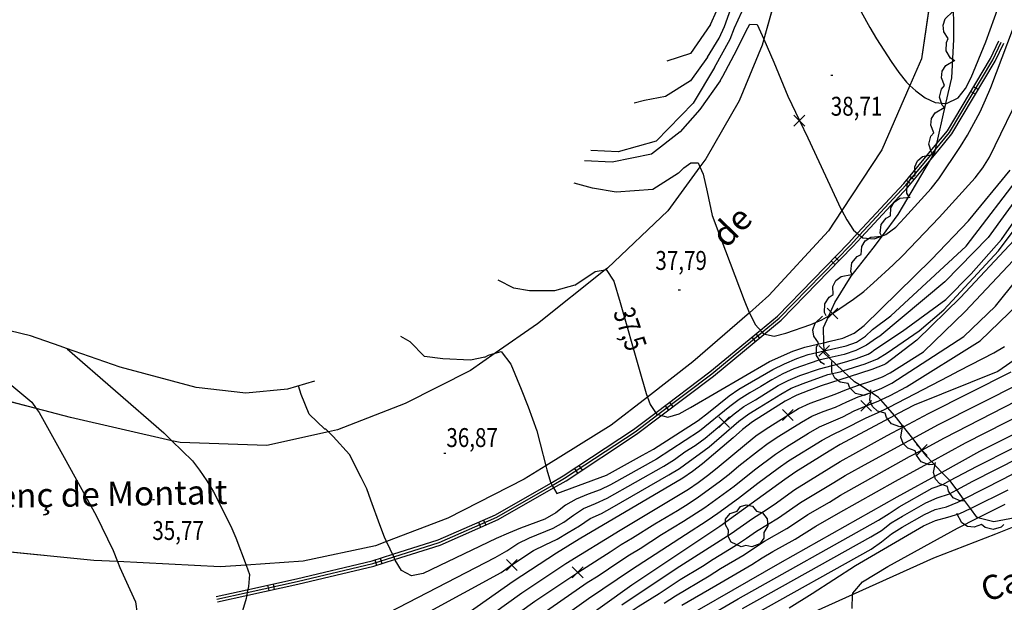
# Model space of a CAD drawing. Extents: x 459852 to 461000, y 601814 to 603006.
# Drawn here: x 459944 to 459989, y 602195 to 602222 of the extents above; entities that cross this region are included whole.
import ezdxf
from ezdxf.enums import TextEntityAlignment as Align

# ---------------------------------------------------------------- set-up
doc = ezdxf.new("R2010")
doc.units = 0
doc.header["$LTSCALE"] = 5
doc.header["$MEASUREMENT"] = 0
doc.header["$PDMODE"] = 3
doc.header["$PDSIZE"] = 0.25
doc.layers.get('0').update_dxf_attribs({"linetype": 'CONTINUOUS'})
for name, color, linetype in [('-recuadro-txt', 7, 'CONTINUOUS'), ('0-NOMCARRERS', 5, 'CONTINUOUS'), ('IMPORTANT CARRETERA', 7, 'CONTINUOUS'), ('IMPORTANTtop-INT_ILLA', 8, 'CONTINUOUS'), ('PATTERN_CLASS', 7, 'CONTINUOUS'), ('top-26-bosc', 66, 'CONTINUOUS'), ('top-28-arbres', 66, 'CONTINUOUS'), ('top-32-numero carrer i texte', 7, 'CONTINUOUS'), ('top-39-camins', 7, 'CONTINUOUS'), ('top-5-cotes', 7, 'CONTINUOUS'), ('top-53-tanques', 7, 'CONTINUOUS'), ('top-55-limits i escales', 7, 'CONTINUOUS'), ('top-7-punts i cotes nivell', 7, 'CONTINUOUS'), ('top-8-curves nivell i cotes', 9, 'CONTINUOUS'), ('top-9-curves nivell', 9, 'CONTINUOUS')]:
    doc.layers.add(name, color=color, linetype=linetype)
doc.styles.add('MONOTXT', font='simplex.shx', dxfattribs={"height": 0.2})
doc.styles.get("Standard").update_dxf_attribs({"font": 'arial.ttf'})
doc.styles.add('txt', font='TXT', dxfattribs={"height": 0.2})

# ---------------------------------------------------------------- blocks, each defined once
blk = doc.blocks.new('ARBRE')
at = {"linetype": 'Continuous', "elevation": 0.001}
blk.add_lwpolyline([(-0.253, -0.901), (-0.707, -0.689), (-0.848, -0.435), (-0.837, -0.136), (-0.975, 0.104), (-0.971, 0.378), (-0.755, 0.639), (-0.435, 0.738), (-0.271, 0.958), (-0.013, 1.041), (0.271, 0.976), (0.467, 0.749), (0.748, 0.666), (0.961, 0.382), (0.985, 0.069), (0.797, -0.246), (0.797, -0.514), (0.615, -0.774), (0.253, -0.908), (-0.024, -0.846), (-0.253, -0.901)], dxfattribs=at)
blk = doc.blocks.new('COTA')
at = {"layer": 'top-7-punts i cotes nivell', "color": 1, "linetype": 'Continuous'}
blk.add_line((0, 0, 0.001), (0.1, 0, 0.001), dxfattribs=at)

msp = doc.modelspace()

# ---------------------------------------------------------------- linework, layer by layer
at = {"layer": 'IMPORTANT CARRETERA', "linetype": 'Continuous'}
for p, q in [((459979.299, 602224.533), (459978.338, 602221.113)), ((459986.193, 602224.026), (459985.637, 602220.207)), ((459978.338, 602221.113), (459978.261, 602220.837)), ((459978.261, 602220.837), (459977.194, 602218.261)), ((459985.637, 602220.207), (459985.103, 602218.981)), ((459985.103, 602218.981), (459983.805, 602215.996)), ((459977.194, 602218.261), (459975.658, 602215.586)), ((459983.805, 602215.996), (459981.951, 602213.193)), ((459975.658, 602215.586), (459975.383, 602215.207)), ((459975.383, 602215.207), (459973.902, 602213.168)), ((459973.902, 602213.168), (459971.096, 602210.522)), ((459981.951, 602213.193), (459981.331, 602212.255)), ((459981.331, 602212.255), (459978.58, 602209.249)), ((459971.003, 602210.448), (459967.858, 602207.938)), ((459971.096, 602210.522), (459971.003, 602210.448)), ((459978.58, 602209.249), (459977.672, 602208.459)), ((459977.672, 602208.459), (459975.05, 602206.179)), ((459967.858, 602207.938), (459965.909, 602206.583)), ((459965.909, 602206.583), (459964.756, 602205.782)), ((459975.05, 602206.179), (459972.953, 602204.558)), ((459964.756, 602205.782), (459961.733, 602204.252)), ((459944.654, 602204.026), (459941.34, 602204.888)), ((459972.953, 602204.558), (459971.277, 602203.262)), ((459961.733, 602204.252), (459958.599, 602203.044)), ((459946.235, 602203.615), (459944.654, 602204.026)), ((459950.931, 602202.535), (459946.235, 602203.615)), ((459971.277, 602203.262), (459968.244, 602201.377)), ((459958.18, 602202.949), (459955.332, 602202.309)), ((459958.599, 602203.044), (459958.18, 602202.949)), ((459951.322, 602202.446), (459950.931, 602202.535)), ((459955.332, 602202.309), (459951.322, 602202.446)), ((459968.244, 602201.377), (459967.242, 602200.754)), ((459967.242, 602200.754), (459963.713, 602198.956)), ((459963.713, 602198.956), (459960.866, 602197.872)), ((459989.08, 602198.233), (459989.933, 602198.565)), ((459986.211, 602197.116), (459989.08, 602198.233)), ((459960.355, 602197.677), (459957.011, 602196.959)), ((459960.866, 602197.872), (459960.355, 602197.677)), ((459947.317, 602196.995), (459942.194, 602197.5)), ((459948.413, 602196.94), (459947.317, 602196.995)), ((459953.175, 602196.705), (459948.413, 602196.94)), ((459954.369, 602196.784), (459953.175, 602196.705)), ((459957.011, 602196.959), (459954.369, 602196.784)), ((459982.454, 602195.426), (459986.211, 602197.116)), ((459978.06, 602193.45), (459982.454, 602195.426))]:
    msp.add_line(p, q, dxfattribs=at)
at = {"layer": 'IMPORTANTtop-INT_ILLA', "linetype": 'Continuous'}
for p, q in [((459944.389, 602207.39), (459938.391, 602208.846)), ((459945.765, 602206.907), (459944.389, 602207.39)), ((459946.053, 602206.806), (459945.765, 602206.907)), ((459948.544, 602205.934), (459946.053, 602206.806)), ((459952.054, 602204.993), (459948.544, 602205.934)), ((459954.357, 602204.731), (459952.054, 602204.993)), ((459957.541, 602205.29), (459956.286, 602204.919)), ((459956.286, 602204.919), (459954.357, 602204.731))]:
    msp.add_line(p, q, dxfattribs=at)
at = {"layer": 'PATTERN_CLASS', "color": 7, "linetype": 'Continuous'}
for points in [[(459989.974, 602198.974), (459988.997, 602198.778), (459988.253, 602198.961), (459988.209, 602199.001), (459987.914, 602199.399), (459987.59, 602199.835), (459987.273, 602200.263), (459986.97, 602200.673), (459986.955, 602200.688), (459986.588, 602201.073), (459986.106, 602201.579), (459985.904, 602201.792), (459985.656, 602202.106), (459985.239, 602202.636), (459984.814, 602203.176), (459984.487, 602203.592), (459984.388, 602203.704), (459984.079, 602204.058), (459983.757, 602204.426), (459983.655, 602204.543), (459983.305, 602204.767), (459982.764, 602205.115), (459982.535, 602205.263), (459982.294, 602205.491), (459982.003, 602205.768), (459981.686, 602206.069), (459981.368, 602206.37), (459981.138, 602206.59), (459981.135, 602206.691), (459981.126, 602207.073), (459981.111, 602207.772), (459981.353, 602208.319), (459981.626, 602208.933), (459982.39, 602210.143), (459983.408, 602211.451), (459983.834, 602212.022), (459984.567, 602213.004), (459986.261, 602215.871), (459986.294, 602216.018), (459986.775, 602218.146), (459987.043, 602219.329), (459987.138, 602221.104), (459987.131, 602223.248)], [(459953.019, 602195.207), (459954.425, 602195.514), (459956.732, 602196.02), (459960.245, 602196.861), (459961.205, 602197.162), (459963.307, 602197.823), (459965.978, 602199), (459968.544, 602200.468), (459969.118, 602200.796), (459972.377, 602202.948), (459973.432, 602203.743), (459975.928, 602205.625), (459978.261, 602207.552), (459979.054, 602208.207), (459982.367, 602211.608), (459982.773, 602212.046), (459984.916, 602214.355), (459986.294, 602216.018), (459986.945, 602216.804), (459988.943, 602220.166), (459989.336, 602220.983)], [(459953.019, 602195.207), (459954.425, 602195.514), (459956.732, 602196.02), (459960.245, 602196.861), (459961.205, 602197.162), (459963.307, 602197.823), (459965.978, 602199), (459968.544, 602200.468), (459969.118, 602200.796), (459972.377, 602202.948), (459973.432, 602203.743), (459975.928, 602205.625), (459978.261, 602207.552), (459979.054, 602208.207), (459982.367, 602211.608), (459982.773, 602212.046), (459984.916, 602214.355), (459986.294, 602216.018), (459986.945, 602216.804), (459988.943, 602220.166), (459989.336, 602220.983)], [(459953.019, 602195.207), (459954.425, 602195.514), (459956.732, 602196.02), (459960.245, 602196.861), (459961.205, 602197.162), (459963.307, 602197.823), (459965.978, 602199), (459968.544, 602200.468), (459969.118, 602200.796), (459972.377, 602202.948), (459973.432, 602203.743), (459975.928, 602205.625), (459978.261, 602207.552), (459979.054, 602208.207), (459982.367, 602211.608), (459982.773, 602212.046), (459984.916, 602214.355), (459986.294, 602216.018), (459986.945, 602216.804), (459988.943, 602220.166), (459989.336, 602220.983)]]:
    msp.add_lwpolyline(points, dxfattribs=at)
at = {"layer": 'top-26-bosc', "linetype": 'Continuous'}
for points in [[(459987.141, 602220.148), (459986.985, 602220.236), (459986.783, 602220.577), (459986.792, 602220.958), (459986.881, 602221.151), (459986.674, 602221.46), (459986.641, 602221.765), (459986.741, 602222.063), (459987.094, 602222.391)], [(459986.729, 602217.942), (459986.596, 602218.063), (459986.476, 602218.441), (459986.57, 602218.81), (459986.701, 602218.978), (459986.568, 602219.326), (459986.604, 602219.63), (459986.769, 602219.899), (459987.185, 602220.139)], [(459986.234, 602215.754), (459986.101, 602215.875), (459985.982, 602216.253), (459986.075, 602216.622), (459986.206, 602216.79), (459986.073, 602217.138), (459986.109, 602217.442), (459986.273, 602217.711), (459986.69, 602217.951)], [(459985.059, 602213.837), (459984.969, 602213.992), (459984.971, 602214.389), (459985.173, 602214.711), (459985.349, 602214.831), (459985.329, 602215.203), (459985.456, 602215.482), (459985.695, 602215.687), (459986.166, 602215.788)], [(459983.804, 602211.982), (459983.731, 602212.146), (459983.776, 602212.54), (459984.011, 602212.839), (459984.199, 602212.939), (459984.219, 602213.311), (459984.375, 602213.574), (459984.635, 602213.753), (459985.114, 602213.803)], [(459982.437, 602210.203), (459982.368, 602210.369), (459982.42, 602210.762), (459982.662, 602211.056), (459982.851, 602211.152), (459982.879, 602211.524), (459983.04, 602211.784), (459983.303, 602211.957), (459983.783, 602211.998)], [(459981.233, 602208.311), (459981.148, 602208.469), (459981.162, 602208.865), (459981.373, 602209.182), (459981.552, 602209.296), (459981.543, 602209.669), (459981.679, 602209.943), (459981.924, 602210.142), (459982.397, 602210.229)], [(459981.148, 602206.063), (459980.99, 602206.148), (459980.782, 602206.486), (459980.784, 602206.867), (459980.87, 602207.061), (459980.657, 602207.367), (459980.618, 602207.671), (459980.713, 602207.971), (459981.059, 602208.305)], [(459983.147, 602204.684), (459982.976, 602204.631), (459982.59, 602204.721), (459982.32, 602204.989), (459982.242, 602205.187), (459981.875, 602205.25), (459981.632, 602205.436), (459981.485, 602205.715), (459981.49, 602206.196)], [(459984.81, 602203.222), (459984.635, 602203.186), (459984.258, 602203.311), (459984.015, 602203.604), (459983.957, 602203.809), (459983.597, 602203.906), (459983.372, 602204.114), (459983.252, 602204.405), (459983.303, 602204.884)], [(459986.178, 602201.443), (459986, 602201.416), (459985.631, 602201.561), (459985.404, 602201.866), (459985.356, 602202.073), (459985.002, 602202.189), (459984.788, 602202.409), (459984.683, 602202.706), (459984.759, 602203.181)], [(459987.648, 602199.755), (459987.47, 602199.733), (459987.106, 602199.89), (459986.888, 602200.202), (459986.846, 602200.41), (459986.495, 602200.537), (459986.289, 602200.763), (459986.193, 602201.063), (459986.283, 602201.535)], [(459989.461, 602198.664), (459989.338, 602198.533), (459988.958, 602198.421), (459988.591, 602198.521), (459988.425, 602198.655), (459988.075, 602198.528), (459987.771, 602198.57), (459987.506, 602198.74), (459987.273, 602199.161)]]:
    msp.add_lwpolyline(points, dxfattribs=at)
at = {"layer": 'top-39-camins', "linetype": 'Continuous'}
for points in [[(459979.299, 602224.533), (459978.338, 602221.113), (459978.261, 602220.837), (459977.194, 602218.261), (459975.658, 602215.586), (459975.383, 602215.207), (459973.902, 602213.168), (459971.096, 602210.522), (459971.003, 602210.448), (459967.858, 602207.938), (459965.909, 602206.583), (459964.756, 602205.782), (459961.733, 602204.252), (459958.599, 602203.044), (459958.18, 602202.949), (459955.332, 602202.309), (459951.322, 602202.446), (459950.931, 602202.535), (459946.235, 602203.615), (459944.654, 602204.026), (459941.34, 602204.888)], [(459986.193, 602224.026), (459985.637, 602220.207), (459985.103, 602218.981), (459983.805, 602215.996), (459981.951, 602213.193), (459981.331, 602212.255), (459978.58, 602209.249), (459977.672, 602208.459), (459975.05, 602206.179), (459972.953, 602204.558), (459971.277, 602203.262), (459968.244, 602201.377), (459967.242, 602200.754), (459963.713, 602198.956), (459960.866, 602197.872), (459960.355, 602197.677), (459957.011, 602196.959), (459954.369, 602196.784), (459953.175, 602196.705), (459948.413, 602196.94), (459947.317, 602196.995), (459942.194, 602197.5)], [(459940.854, 602177.918), (459945.647, 602178.294), (459947.655, 602178.852), (459951.707, 602179.978), (459954.727, 602181.3), (459956.166, 602181.93), (459962.334, 602185.385), (459965.26, 602186.923), (459971.74, 602190.331), (459971.78, 602190.35), (459977.684, 602193.264), (459978.06, 602193.45), (459982.454, 602195.426), (459986.211, 602197.116), (459989.08, 602198.233), (459989.933, 602198.565), (459991.663, 602199.239), (459995.402, 602200.485), (459999.16, 602201.738), (460000, 602202.018)]]:
    msp.add_lwpolyline(points, dxfattribs=at)
at = {"layer": 'top-53-tanques', "color": 7, "linetype": 'Continuous'}
for p, q in [((459987.924, 602218.701), (459988.144, 602218.57)), ((459988.054, 602218.921), (459988.274, 602218.79)), ((459984.941, 602214.586), (459985.138, 602214.422)), ((459985.104, 602214.783), (459985.301, 602214.619)), ((459981.633, 602211.038), (459981.816, 602210.859)), ((459981.454, 602210.854), (459981.637, 602210.676)), ((459977.78, 602207.321), (459977.943, 602207.123)), ((459977.977, 602207.484), (459978.14, 602207.286)), ((459973.767, 602204.156), (459973.921, 602203.952)), ((459973.971, 602204.31), (459974.126, 602204.106)), ((459969.783, 602201.388), (459969.924, 602201.175)), ((459969.569, 602201.247), (459969.71, 602201.034)), ((459965.125, 602198.764), (459965.229, 602198.53)), ((459965.36, 602198.867), (459965.463, 602198.633)), ((459960.336, 602197.024), (459960.412, 602196.779)), ((459960.58, 602197.1), (459960.657, 602196.856)), ((459955.366, 602195.851), (459955.421, 602195.602)), ((459955.616, 602195.906), (459955.671, 602195.656))]:
    msp.add_line(p, q, dxfattribs=at)
for points in [[(459952.992, 602195.332), (459954.398, 602195.639), (459956.703, 602196.145), (459960.211, 602196.984), (459961.167, 602197.284), (459963.262, 602197.943), (459965.92, 602199.114), (459968.48, 602200.579), (459969.051, 602200.905), (459972.303, 602203.053), (459973.355, 602203.845), (459975.849, 602205.725), (459978.18, 602207.651), (459978.967, 602208.301), (459982.274, 602211.696), (459982.679, 602212.133), (459984.82, 602214.439), (459986.195, 602216.1), (459986.84, 602216.878), (459988.83, 602220.227), (459989.221, 602221.038)], [(459953.046, 602195.082), (459954.452, 602195.389), (459956.761, 602195.895), (459960.279, 602196.738), (459961.243, 602197.04), (459963.352, 602197.703), (459966.036, 602198.886), (459968.608, 602200.357), (459969.185, 602200.687), (459972.451, 602202.843), (459973.509, 602203.641), (459976.007, 602205.525), (459978.342, 602207.453), (459979.141, 602208.113), (459982.46, 602211.52), (459982.867, 602211.959), (459985.012, 602214.271), (459986.393, 602215.936), (459987.05, 602216.73), (459989.056, 602220.105), (459989.451, 602220.928)]]:
    msp.add_lwpolyline(points, dxfattribs=at)
at = {"layer": 'top-55-limits i escales', "linetype": 'Continuous'}
msp.add_lwpolyline([(459957.541, 602205.29), (459956.286, 602204.919), (459954.357, 602204.731), (459952.054, 602204.993), (459948.544, 602205.934), (459946.053, 602206.806), (459945.765, 602206.907), (459944.389, 602207.39), (459938.391, 602208.846), (459932.684, 602209.253), (459928.877, 602208.804), (459925.344, 602207.894), (459923.024, 602206.689), (459921.158, 602205.294), (459918.829, 602203), (459916.468, 602199.579), (459914.698, 602196.445), (459913.728, 602192.348), (459913.339, 602188.706), (459909.058, 602187.841)], dxfattribs=at)
at = {"layer": 'top-8-curves nivell i cotes', "color": 9, "linetype": 'Continuous'}
for points in [[(459975.874, 602221.789), (459976.17, 602222.438)], [(459975.874, 602221.789), (459974.942, 602220.462), (459973.85, 602220.098)], [(459969.59, 602209.732), (459970.533, 602210.365), (459971.003, 602210.448), (459971.036, 602210.454), (459971.391, 602209.922), (459971.691, 602208.937), (459972.562, 602205.852), (459972.899, 602204.714), (459972.953, 602204.558), (459973.078, 602204.205), (459973.383, 602203.756), (459973.432, 602203.743), (459973.903, 602203.626), (459974.422, 602203.781), (459974.943, 602204.07), (459978.6, 602206.208), (459979.685, 602206.676), (459980.246, 602206.869), (459980.829, 602207.008), (459981.126, 602207.073), (459981.416, 602207.137), (459981.992, 602207.287), (459982.519, 602207.52), (459982.982, 602207.872), (459986.107, 602210.918), (459987.82, 602212.71), (459989.749, 602215.049)], [(459989.929, 602211.823), (459987.447, 602209.158), (459985.426, 602207.182), (459983.99, 602206.1), (459983.899, 602206.054), (459983.338, 602205.83), (459982.294, 602205.491), (459980.999, 602205.071), (459980.432, 602204.86), (459979.87, 602204.639), (459979.333, 602204.362), (459977.821, 602203.403), (459977.352, 602203.059), (459976.927, 602202.666), (459975.501, 602201.467), (459975.037, 602201.114), (459974.594, 602200.796), (459969.789, 602197.984), (459968.737, 602197.34), (459966.741, 602196.023), (459964.238, 602194.258)], [(459969.59, 602209.732), (459968.644, 602209.478), (459967.491, 602209.478), (459966.762, 602209.599), (459966.034, 602209.964)], [(460000, 602207.816), (459999.974, 602207.804), (459994.984, 602205.376), (459988.334, 602202.032), (459986.588, 602201.073), (459984.507, 602199.929), (459979.085, 602196.874), (459973.168, 602193.483), (459970.517, 602191.899), (459965.252, 602188.565), (459959.393, 602185.168), (459959.075, 602184.987), (459955.31, 602182.878), (459953.157, 602181.687), (459952.618, 602181.402), (459951.523, 602180.938), (459951.006, 602180.678), (459949.807, 602180.216), (459948.067, 602179.431), (459947.6, 602178.985), (459947.655, 602178.852), (459947.812, 602178.476), (459948.322, 602177.478), (459948.665, 602176.921)], [(459991.648, 602207.454), (459989.172, 602205.736), (459985.304, 602204.177), (459984.569, 602203.802), (459984.388, 602203.704), (459981.88, 602202.359), (459981.363, 602202.055), (459979.825, 602201.092), (459979.321, 602200.745), (459976.306, 602198.571), (459972.227, 602195.847), (459965.661, 602191.145)], [(459982.431, 602194.77), (459982.454, 602195.426), (459982.456, 602195.478), (459982.911, 602196.009), (459984.085, 602196.717), (459987.304, 602198.486), (459988.253, 602198.961), (459989.52, 602199.595)]]:
    msp.add_lwpolyline(points, dxfattribs=at)
at = {"layer": 'top-9-curves nivell', "color": 9, "linetype": 'Continuous'}
for points in [[(459975.729, 602220.282), (459976.276, 602221.168), (459976.52, 602221.697), (459977.326, 602223.956), (459977.691, 602225.084), (459977.854, 602225.646), (459977.98, 602226.212), (459978.198, 602227.364), (459978.341, 602227.915), (459978.299, 602229.431), (459978.299, 602230.5)], [(459976.056, 602219.805), (459976.789, 602221.125), (459976.985, 602221.642), (459977.831, 602223.514), (459978.255, 602224.97), (459978.37, 602226.241), (459978.688, 602226.847), (459979.236, 602227.223), (459979.332, 602227.162)], [(459979.332, 602227.162), (459979.929, 602226.789), (459980.853, 602225.634), (459982.374, 602223.257), (459983.244, 602221.665), (459983.562, 602221.138), (459984.234, 602220.087), (459984.587, 602219.576), (459984.954, 602219.122), (459985.103, 602218.981), (459985.375, 602218.726), (459985.814, 602218.402), (459986.281, 602218.18), (459986.775, 602218.146), (459986.796, 602218.145), (459987.334, 602218.408), (459987.686, 602218.836), (459987.948, 602219.35), (459988.626, 602220.992), (459989.229, 602222.663), (459989.397, 602223.213), (459989.505, 602223.794)], [(459979.987, 602217.347), (459980.376, 602216.552), (459981.913, 602213.266), (459981.951, 602213.193), (459982.182, 602212.762), (459982.487, 602212.279), (459982.773, 602212.046), (459982.933, 602211.917), (459983.452, 602211.876), (459983.834, 602212.022), (459983.983, 602212.079), (459984.446, 602212.418), (459984.858, 602212.846), (459986.095, 602214.203), (459986.45, 602214.658), (459987.451, 602216.153), (459987.765, 602216.675), (459988.352, 602217.753), (459988.611, 602218.314), (459988.847, 602218.888), (459990.387, 602222.929)], [(459976.318, 602219.186), (459976.451, 602219.411), (459977.086, 602220.624), (459977.505, 602221.476), (459977.692, 602221.808), (459978.038, 602221.794), (459978.338, 602221.113), (459978.803, 602220.061), (459979.453, 602218.487), (459979.987, 602217.347)], [(459975.729, 602220.282), (459974.942, 602219.186), (459973.789, 602218.457), (459972.817, 602218.275), (459972.332, 602218.153)], [(459976.056, 602219.805), (459975.064, 602218.153), (459973.364, 602216.391), (459971.603, 602215.905), (459970.328, 602215.966)], [(459979.455, 602203.726), (459979.951, 602204.022), (459980.486, 602204.268), (459981.644, 602204.691), (459982.171, 602204.905), (459982.722, 602205.102), (459982.764, 602205.115), (459983.295, 602205.289), (459983.83, 602205.499), (459984.196, 602205.685), (459985.737, 602206.645), (459987.657, 602208.515), (459990.385, 602211.395), (459992.457, 602214.325), (459994.56, 602216.34), (459996.226, 602217.444), (459998.61, 602218.32), (459999.213, 602218.893), (459999.833, 602219.482), (460000, 602219.781)], [(459976.318, 602219.186), (459975.384, 602217.863), (459974.473, 602216.83), (459973.137, 602215.797), (459971.316, 602215.433), (459970.041, 602215.493)], [(459981.521, 602208.42), (459982.5, 602209.084), (459982.971, 602209.443), (459983.425, 602209.842), (459984.327, 602210.668), (459984.763, 602211.099), (459986.466, 602212.869), (459988.123, 602214.705), (459988.481, 602215.17), (459988.788, 602215.662), (459990.383, 602218.931)], [(459983.076, 602204.154), (459983.634, 602204.368), (459983.757, 602204.426), (459984.184, 602204.629), (459984.953, 602205.031), (459988.364, 602207.151), (459990.132, 602208.868), (459992.861, 602212.102), (459994.478, 602214.426), (459996.296, 602215.891), (459998.551, 602217.269), (459999.025, 602217.559), (460000, 602218.62)], [(459991.059, 602215.152), (459988.727, 602211.939), (459986.729, 602209.882), (459983.72, 602207.381), (459983.555, 602207.275), (459983.101, 602206.954), (459982.603, 602206.706), (459982.059, 602206.523), (459981.368, 602206.37), (459980.89, 602206.265), (459979.738, 602205.867), (459979.216, 602205.629), (459978.714, 602205.357), (459978.209, 602205.047), (459977.693, 602204.749), (459977.196, 602204.449), (459976.76, 602204.124), (459975.367, 602202.984), (459973.374, 602201.69), (459971.243, 602200.501), (459970.758, 602200.266), (459970.202, 602200.058), (459969.655, 602199.837), (459969.16, 602199.548), (459968.711, 602199.197), (459968.207, 602198.912), (459967.076, 602198.488), (459966.514, 602198.265), (459965.955, 602198.013), (459962.576, 602196.389), (459962.032, 602196.286), (459961.569, 602196.531), (459961.276, 602197.015), (459961.205, 602197.162), (459960.866, 602197.872), (459960.772, 602198.071), (459960.56, 602198.638), (459960.153, 602199.789), (459959.956, 602200.314), (459959.699, 602200.838), (459959.153, 602201.894), (459958.405, 602202.725), (459958.18, 602202.949), (459958.062, 602203.069), (459958.011, 602203.065)], [(459974.386, 602214.912), (459974.633, 602215.168), (459974.966, 602215.4), (459975.3, 602215.4), (459975.383, 602215.207), (459975.532, 602214.864), (459975.72, 602214.052), (459975.952, 602212.964), (459976.344, 602211.891), (459977.428, 602209.04), (459977.666, 602208.472), (459977.672, 602208.459), (459977.938, 602207.916), (459978.261, 602207.552), (459978.323, 602207.483), (459978.816, 602207.371), (459979.367, 602207.509), (459980.515, 602207.907), (459981.034, 602208.127), (459981.353, 602208.319), (459981.521, 602208.42)], [(459981.135, 602206.691), (459982.148, 602206.92), (459982.637, 602207.094), (459983.052, 602207.375), (459983.379, 602207.688), (459984.221, 602208.313), (459987.707, 602211.546), (459990.385, 602215.032)], [(459974.386, 602214.912), (459973.198, 602214.157), (459971.498, 602214.035), (459970.405, 602214.217), (459969.555, 602214.46)], [(459976.501, 602203.396), (459976.975, 602203.782), (459977.412, 602204.119), (459977.952, 602204.43), (459979.011, 602205.084), (459979.47, 602205.328), (459980.014, 602205.548), (459980.924, 602205.866), (459981.499, 602206.022), (459981.686, 602206.069), (459982.076, 602206.168), (459982.63, 602206.339), (459983.172, 602206.541), (459983.319, 602206.632), (459983.442, 602206.722), (459984.769, 602207.6), (459986.77, 602209.072), (459987.942, 602210.258), (459989.344, 602211.845), (459990.344, 602213.289)], [(459966.671, 602196.788), (459967.684, 602197.453), (459968.222, 602197.724), (459968.766, 602197.981), (459969.287, 602198.282), (459969.802, 602198.595), (459970.305, 602198.933), (459970.818, 602199.173), (459971.325, 602199.45), (459973.942, 602200.951), (459974.433, 602201.247), (459974.903, 602201.596), (459975.352, 602201.906), (459975.804, 602202.253), (459977.19, 602203.44), (459977.646, 602203.786), (459978.124, 602204.067), (459979.129, 602204.696), (459979.61, 602204.969), (459980.165, 602205.186), (459981.3, 602205.598), (459981.882, 602205.729), (459982.003, 602205.768), (459983.033, 602206.1), (459983.609, 602206.324), (459984.046, 602206.602), (459985.526, 602207.628), (459986.67, 602208.6), (459989.201, 602211.316), (459990.516, 602213.074)], [(459969.723, 602196.445), (459970.724, 602197.068), (459971.226, 602197.401), (459971.741, 602197.726), (459972.264, 602198.035), (459973.296, 602198.689), (459973.818, 602199.005), (459974.344, 602199.31), (459974.843, 602199.622), (459975.324, 602199.938), (459976.277, 602200.629), (459976.743, 602200.995), (459977.189, 602201.368), (459978.093, 602202.084), (459978.542, 602202.422), (459979.034, 602202.748), (459980.078, 602203.4), (459980.559, 602203.669), (459981.085, 602203.886), (459981.658, 602204.094), (459982.189, 602204.34), (459982.716, 602204.566), (459983.261, 602204.75), (459983.305, 602204.767), (459983.807, 602204.966), (459984.265, 602205.192), (459987.606, 602207.353), (459989.071, 602208.767), (459992.204, 602212.658)], [(459985.656, 602202.106), (459986.7, 602202.664), (459991.126, 602204.934), (459991.614, 602205.212), (459992.133, 602205.487), (459992.677, 602205.756), (459993.21, 602206.039), (459993.725, 602206.334), (459994.24, 602206.612), (459994.759, 602206.875), (459995.249, 602207.149), (459995.712, 602207.459), (459996.156, 602207.832), (459996.591, 602208.233), (459996.988, 602208.663), (459997.304, 602209.157), (459997.728, 602209.551), (460000, 602210.872)], [(459939.25, 602208.637), (459944.457, 602204.318), (459944.654, 602204.026), (459944.783, 602203.836), (459945.941, 602201.762), (459947.422, 602199.075), (459947.695, 602198.534), (459948.209, 602197.46), (459948.413, 602196.94), (459948.518, 602196.676), (459948.989, 602195.65), (459949.252, 602195.081), (459949.322, 602194.526), (459949.225, 602193.958), (459948.684, 602193.528), (459947.728, 602193.348), (459946.355, 602193.375), (459944.843, 602193.497), (459944.255, 602193.424), (459943.02, 602193.422)], [(459965.42, 602206.404), (459964.759, 602206.257), (459963.484, 602206.318), (459962.634, 602206.44), (459961.966, 602207.108), (459961.541, 602207.351)], [(459946.083, 602206.795), (459950.555, 602202.899), (459950.931, 602202.535), (459951.889, 602201.612), (459952.212, 602201.176), (459952.552, 602200.681), (459952.861, 602200.169), (459953.656, 602198.586), (459953.898, 602198.043), (459954.369, 602196.784), (459954.532, 602196.35), (459954.482, 602195.791), (459954.425, 602195.514), (459954.368, 602195.233), (459954.198, 602194.67)], [(459965.276, 602191.703), (459970.22, 602195.234), (459972.207, 602196.575), (459974.714, 602198.198), (459975.716, 602198.847), (459976.208, 602199.181), (459977.167, 602199.873), (459978.068, 602200.567), (459979.012, 602201.265), (459979.485, 602201.599), (459981.037, 602202.566), (459981.537, 602202.82), (459982.021, 602203.049), (459983.078, 602203.599), (459983.603, 602203.832), (459984.079, 602204.058), (459984.142, 602204.088), (459986.907, 602205.524), (459987.395, 602205.791), (459988.997, 602206.604), (459989.479, 602206.902)], [(459965.42, 602206.404), (459965.594, 602206.489), (459965.909, 602206.583), (459966.186, 602206.667), (459966.629, 602206.075), (459967.102, 602204.921), (459967.435, 602204.107), (459967.834, 602202.991), (459967.993, 602202.395), (459968.244, 602201.377), (459968.292, 602201.184), (459968.459, 602200.621), (459968.544, 602200.468), (459968.757, 602200.089), (459971.062, 602200.945), (459972.73, 602201.861), (459973.226, 602202.148), (459975.306, 602203.472), (459975.786, 602203.847), (459976.735, 602204.62), (459977.18, 602204.916), (459978.751, 602205.837), (459979.302, 602206.096), (459979.865, 602206.343), (459980.399, 602206.526), (459981.135, 602206.691)], [(459971.761, 602194.94), (459974.278, 602196.62), (459976.835, 602198.244), (459977.821, 602198.939), (459978.328, 602199.257), (459978.819, 602199.591), (459979.774, 602200.277), (459981.88, 602201.581), (459984.056, 602202.773), (459984.814, 602203.176), (459985.963, 602203.788), (459989.788, 602205.717)], [(459958.011, 602203.065), (459957.291, 602203.766), (459956.927, 602204.677), (459956.796, 602205.07)], [(459971.548, 602194.211), (459972.521, 602194.866), (459973.493, 602195.473), (459974.475, 602196.117), (459975.504, 602196.738), (459976, 602197.06), (459977.035, 602197.693), (459977.532, 602198.021), (459978.008, 602198.355), (459978.504, 602198.666), (459979.019, 602198.971), (459980.032, 602199.67), (459981.58, 602200.609), (459982.103, 602200.919), (459983.178, 602201.515), (459985.239, 602202.636), (459986.394, 602203.265), (459990.253, 602205.218)], [(459967.725, 602194.277), (459970.168, 602195.97), (459970.666, 602196.281), (459971.155, 602196.603), (459971.635, 602196.936), (459972.124, 602197.25), (459972.619, 602197.552), (459973.601, 602198.193), (459974.628, 602198.817), (459975.604, 602199.45), (459976.968, 602200.438), (459977.912, 602201.187), (459978.888, 602201.919), (459979.389, 602202.255), (459980.408, 602202.89), (459980.919, 602203.181), (459982, 602203.646), (459982.524, 602203.916), (459983.076, 602204.154)], [(459974.542, 602194.919), (459976.118, 602195.832), (459977.787, 602196.813), (459978.266, 602197.119), (459978.757, 602197.412), (459979.793, 602197.982), (459980.754, 602198.581), (459981.803, 602199.18), (459984.439, 602200.666), (459986.106, 602201.579), (459987.674, 602202.437), (459991.483, 602204.371)], [(459964.617, 602193.692), (459967.143, 602195.492), (459969.18, 602196.854), (459971.686, 602198.4), (459974.846, 602200.291), (459975.301, 602200.607), (459975.737, 602200.932), (459976.184, 602201.285), (459977.536, 602202.414), (459977.978, 602202.763), (459978.453, 602203.093), (459979.455, 602203.726)], [(459960.985, 602194.581), (459965.907, 602197.129), (459966.439, 602197.442), (459966.959, 602197.774), (459967.485, 602198.041), (459968.593, 602198.485), (459969.085, 602198.764), (459969.525, 602199.09), (459969.997, 602199.392), (459970.555, 602199.624), (459971.088, 602199.871), (459973.713, 602201.351), (459974.211, 602201.661), (459974.687, 602202.014), (459975.166, 602202.316), (459975.633, 602202.65), (459976.501, 602203.396)], [(459973.734, 602195.016), (459974.247, 602195.353), (459975.815, 602196.291), (459976.335, 602196.625), (459977.369, 602197.226), (459978.373, 602197.889), (459979.407, 602198.467), (459979.894, 602198.805), (459980.382, 602199.121), (459981.382, 602199.7), (459981.893, 602200.013), (459985.087, 602201.803), (459985.656, 602202.106)], [(459973.968, 602193.367), (459977.148, 602195.221), (459983.646, 602198.863), (459984.147, 602199.168), (459984.6, 602199.473), (459986.129, 602200.335), (459986.632, 602200.515), (459986.955, 602200.688), (459988.216, 602201.366), (459989.863, 602202.199)], [(459977.356, 602194.766), (459983.303, 602198.09), (459983.789, 602198.38), (459984.245, 602198.732), (459984.765, 602199.052), (459985.841, 602199.669), (459986.372, 602199.888), (459986.939, 602200.083), (459987.273, 602200.263), (459988.019, 602200.665), (459990.179, 602201.767)], [(459977.893, 602194.499), (459983.315, 602197.518), (459983.797, 602197.859), (459984.252, 602198.222), (459984.753, 602198.533), (459985.779, 602199.128), (459986.272, 602199.346), (459986.805, 602199.482), (459987.32, 602199.699), (459987.59, 602199.835), (459989.442, 602200.766), (459989.966, 602201.045)], [(459979.513, 602194.808), (459980.578, 602195.46), (459982.591, 602196.757), (459985.738, 602198.593), (459986.285, 602198.844), (459986.86, 602198.993), (459987.415, 602199.167), (459987.914, 602199.399), (459987.972, 602199.426), (459989.648, 602200.258)], [(459943.825, 602187.77), (459944.398, 602187.757), (459945.575, 602187.753), (459946.174, 602187.771), (459947.995, 602187.885), (459948.551, 602188.009), (459950.294, 602188.535), (459950.797, 602188.722), (459956.362, 602191.219), (459958.546, 602192.304), (459959.092, 602192.589), (459966.173, 602196.44), (459966.671, 602196.788)], [(459964.793, 602192.997), (459967.741, 602195.104), (459969.723, 602196.445)]]:
    msp.add_lwpolyline(points, dxfattribs=at)
for p in [(459979.987, 602217.347), (459981.521, 602208.42), (459981.135, 602206.691), (459983.076, 602204.154), (459976.501, 602203.396), (459979.455, 602203.726), (459985.656, 602202.106), (459966.671, 602196.788), (459969.723, 602196.445)]:
    msp.add_point(p, dxfattribs=at)

# ---------------------------------------------------------------- block references
at = {"layer": '-recuadro-txt', "linetype": 'Continuous'}
msp.add_blockref('COTA', (459950.03, 602199.819), dxfattribs=at)
at = {"layer": 'top-28-arbres', "color": 3, "linetype": 'Continuous'}
msp.add_blockref('ARBRE', (459977.539, 602198.533), dxfattribs=at)
at = {"layer": 'top-8-curves nivell i cotes', "color": 7, "linetype": 'Continuous'}
for p in [(459981.442, 602219.451), (459974.379, 602209.524), (459963.521, 602201.96)]:
    msp.add_blockref('COTA', p, dxfattribs=at)

# ---------------------------------------------------------------- texts
at = {"layer": '0-NOMCARRERS', "color": 1, "linetype": 'Continuous'}
for rotation, p in [(19.1291, (460000.595, 602199.647)), (1.0015, (459940.698, 602199.802))]:
    msp.add_text('Carretera de Sant Vicenç de Montalt', height=1.125, rotation=rotation, dxfattribs=at).set_placement(p, align=Align.MIDDLE)
at = {"layer": 'top-32-numero carrer i texte', "color": 7, "linetype": 'Continuous', "style": 'txt', "width": 1.031111}
msp.add_text('de', height=1.125, rotation=45.847, dxfattribs=at).set_placement((459976.951, 602212.356), align=Align.MIDDLE)
at = {"layer": 'top-5-cotes', "color": 7, "linetype": 'Continuous', "style": 'MONOTXT', "width": 0.75}
msp.add_text('37,5', height=1, rotation=289.1421, dxfattribs=at).set_placement((459972.029, 602207.664), align=Align.MIDDLE)
at = {"layer": 'top-8-curves nivell i cotes', "color": 9, "linetype": 'Continuous', "style": 'MONOTXT', "width": 0.8}
for s, p in [('38,71', (459981.442, 602218.451)), ('37,79', (459973.321, 602211.315)), ('36,87', (459963.643, 602203.119)), ('35,77', (459950.03, 602198.819))]:
    msp.add_text(s, height=0.875, dxfattribs=at).set_placement(p, align=Align.TOP_LEFT)

doc.saveas('drawing.dxf')
